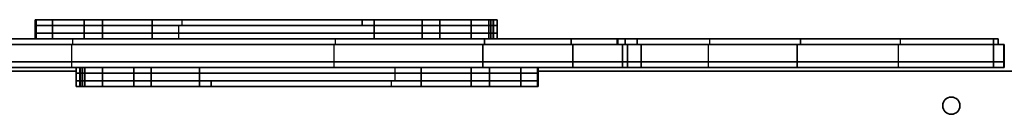
# Model space of a CAD drawing. Units: millimetres. Extents: x -7706 to 7840, y -3767 to 3960.
# Drawn here: x 2424 to 2941, y 778 to 827 of the extents above; entities that cross this region are included whole.
import ezdxf

# ---------------------------------------------------------------- set-up
doc = ezdxf.new("R2010")
doc.units = ezdxf.units.MM
doc.layers.add('Widoczne (ISO)', color=7, linetype='Continuous', lineweight=35)
doc.layers.add('Widoczne wąskie (ISO)', color=7, linetype='Continuous', lineweight=25)

msp = doc.modelspace()

# ---------------------------------------------------------------- linework, layer by layer
at = {"layer": 'Widoczne (ISO)'}
for p, q in [((2432.11, 827.21), (2431.68, 827.21)), ((2431.68, 824.21), (2431.68, 827.21)), ((2432.11, 824.21), (2431.68, 824.21)), ((2431.68, 824.21), (2431.68, 820.21)), ((2432.11, 824.21), (2431.68, 824.21)), ((2440.77, 827.21), (2432.11, 827.21)), ((2432.11, 824.21), (2432.11, 827.21)), ((2440.77, 824.21), (2432.11, 824.21)), ((2432.11, 824.21), (2432.11, 820.21)), ((2440.77, 824.21), (2432.11, 824.21)), ((2457.37, 827.21), (2440.77, 827.21)), ((2440.77, 824.21), (2440.77, 827.21)), ((2440.77, 824.21), (2440.77, 820.21)), ((2457.37, 824.21), (2440.77, 824.21)), ((2457.37, 824.21), (2440.77, 824.21)), ((2457.37, 824.21), (2457.37, 827.21)), ((2466.95, 827.21), (2457.37, 827.21)), ((2457.37, 824.21), (2457.37, 820.21)), ((2466.95, 824.21), (2457.37, 824.21)), ((2466.95, 824.21), (2457.37, 824.21)), ((2466.95, 827.21), (2493.12, 827.21)), ((2466.95, 824.21), (2466.95, 827.21)), ((2466.95, 824.21), (2493.12, 824.21)), ((2466.95, 824.21), (2466.95, 820.21)), ((2466.95, 824.21), (2493.12, 824.21)), ((2508.9, 827.21), (2493.12, 827.21)), ((2493.12, 824.21), (2493.12, 827.21)), ((2506.94, 824.21), (2493.12, 824.21)), ((2493.12, 824.21), (2493.12, 820.21)), ((2609.7, 824.21), (2506.94, 824.21)), ((2603.51, 827.21), (2508.9, 827.21)), ((2609.7, 827.21), (2603.51, 827.21)), ((2603.51, 824.21), (2603.51, 827.21)), ((2609.7, 824.21), (2609.7, 827.21)), ((2609.7, 827.21), (2635.05, 827.21)), ((2609.7, 824.21), (2609.7, 820.21)), ((2609.7, 824.21), (2609.7, 820.21)), ((2609.7, 824.21), (2635.05, 824.21)), ((2609.7, 824.21), (2635.05, 824.21)), ((2644.18, 827.21), (2635.05, 827.21)), ((2635.05, 824.21), (2635.05, 827.21)), ((2644.18, 824.21), (2635.05, 824.21)), ((2635.05, 824.21), (2635.05, 820.21)), ((2644.18, 824.21), (2635.05, 824.21)), ((2660.69, 827.21), (2644.18, 827.21)), ((2644.18, 824.21), (2644.18, 827.21)), ((2644.18, 824.21), (2644.18, 820.21)), ((2660.69, 824.21), (2644.18, 824.21)), ((2660.69, 824.21), (2644.18, 824.21)), ((2669.91, 827.21), (2660.69, 827.21)), ((2660.69, 824.21), (2660.69, 827.21)), ((2660.69, 824.21), (2660.69, 820.21)), ((2669.91, 824.21), (2660.69, 824.21)), ((2669.91, 824.21), (2660.69, 824.21)), ((2671.11, 827.21), (2669.91, 827.21)), ((2669.91, 824.21), (2669.91, 827.21)), ((2669.91, 824.21), (2669.91, 820.21)), ((2671.11, 824.21), (2669.91, 824.21)), ((2671.11, 824.21), (2669.91, 824.21)), ((2672.24, 827.21), (2671.11, 827.21)), ((2671.11, 824.21), (2671.11, 827.21)), ((2671.11, 824.21), (2671.11, 820.21)), ((2672.24, 824.21), (2671.11, 824.21)), ((2672.24, 824.21), (2671.11, 824.21)), ((2672.34, 827.21), (2672.24, 827.21)), ((2672.24, 824.21), (2672.24, 827.21)), ((2672.34, 824.21), (2672.24, 824.21)), ((2672.24, 824.21), (2672.24, 820.21)), ((2672.34, 824.21), (2672.24, 824.21)), ((2672.5, 827.21), (2672.34, 827.21)), ((2672.5, 824.21), (2672.34, 824.21)), ((2672.5, 824.21), (2672.34, 824.21)), ((2674.33, 827.21), (2672.5, 827.21)), ((2672.5, 824.21), (2672.5, 827.21)), ((2674.33, 824.21), (2672.5, 824.21)), ((2672.5, 824.21), (2672.5, 820.21)), ((2674.33, 824.21), (2672.5, 824.21)), ((2674.33, 824.21), (2674.33, 827.21)), ((2674.33, 824.21), (2674.33, 820.21)), ((2431.68, 820.21), (2432.11, 820.21)), ((2431.68, 820.21), (2432.11, 820.21)), ((2431.68, 820.21), (2431.68, 817.21)), ((2432.11, 820.21), (2440.77, 820.21)), ((2432.11, 820.21), (2440.77, 820.21)), ((2432.11, 820.21), (2432.11, 817.21)), ((2440.77, 820.21), (2457.37, 820.21)), ((2440.77, 820.21), (2440.77, 817.21)), ((2440.77, 820.21), (2457.37, 820.21)), ((2457.37, 820.21), (2466.95, 820.21)), ((2457.37, 820.21), (2457.37, 817.21)), ((2457.37, 820.21), (2466.95, 820.21)), ((2493.12, 820.21), (2466.95, 820.21)), ((2493.12, 820.21), (2466.95, 820.21)), ((2466.95, 820.21), (2466.95, 817.21)), ((2493.12, 820.21), (2506.94, 820.21)), ((2493.12, 820.21), (2506.94, 820.21)), ((2493.12, 820.21), (2493.12, 817.21)), ((2506.94, 820.21), (2609.7, 820.21)), ((2506.94, 820.21), (2609.7, 820.21)), ((2609.7, 820.21), (2609.7, 817.21)), ((2635.05, 820.21), (2609.7, 820.21)), ((2609.7, 820.21), (2609.7, 817.21)), ((2635.05, 820.21), (2609.7, 820.21)), ((2635.05, 820.21), (2644.18, 820.21)), ((2635.05, 820.21), (2644.18, 820.21)), ((2635.05, 820.21), (2635.05, 817.21)), ((2644.18, 820.21), (2660.69, 820.21)), ((2644.18, 820.21), (2644.18, 817.21)), ((2644.18, 820.21), (2660.69, 820.21)), ((2660.69, 820.21), (2669.91, 820.21)), ((2660.69, 820.21), (2660.69, 817.21)), ((2660.69, 820.21), (2669.91, 820.21)), ((2669.91, 820.21), (2671.11, 820.21)), ((2669.91, 820.21), (2669.91, 817.21)), ((2669.91, 820.21), (2671.11, 820.21)), ((2671.11, 820.21), (2672.24, 820.21)), ((2671.11, 820.21), (2671.11, 817.21)), ((2671.11, 820.21), (2672.24, 820.21)), ((2672.24, 820.21), (2672.34, 820.21)), ((2672.24, 820.21), (2672.34, 820.21)), ((2672.24, 820.21), (2672.24, 817.21)), ((2672.34, 820.21), (2672.5, 820.21)), ((2672.34, 820.21), (2672.5, 820.21)), ((2672.5, 820.21), (2674.33, 820.21)), ((2672.5, 820.21), (2674.33, 820.21)), ((2672.5, 820.21), (2672.5, 817.21)), ((2674.33, 820.21), (2674.33, 817.21)), ((2450.68, 814.21), (2297.27, 814.21)), ((2297.57, 817.21), (2451.35, 817.21)), ((2588.6, 814.21), (2450.68, 814.21)), ((2451.35, 817.21), (2589.41, 817.21)), ((2588.6, 814.21), (2666.87, 814.21)), ((2667.69, 817.21), (2589.41, 817.21)), ((2666.87, 814.21), (2666.87, 805.21)), ((2666.87, 814.21), (2714.16, 814.21)), ((2713.33, 817.21), (2667.69, 817.21)), ((2667.69, 814.21), (2667.69, 817.21)), ((2737.4, 817.21), (2713.33, 817.21)), ((2713.33, 814.21), (2713.33, 817.21)), ((2714.16, 814.21), (2714.16, 805.21)), ((2714.16, 814.21), (2740.24, 814.21)), ((2737.82, 817.21), (2737.4, 817.21)), ((2737.4, 814.21), (2737.4, 817.21)), ((2737.82, 814.21), (2737.82, 817.21)), ((2737.82, 817.21), (2741.6, 817.21)), ((2740.24, 814.21), (2740.24, 805.21)), ((2740.24, 814.21), (2742.92, 814.21)), ((2741.6, 817.21), (2741.6, 814.21)), ((2741.6, 817.21), (2748, 817.21)), ((2750.02, 814.21), (2742.92, 814.21)), ((2742.92, 814.21), (2742.92, 805.21)), ((2748, 814.21), (2748, 817.21)), ((2748, 817.21), (2786.09, 817.21)), ((2750.02, 814.21), (2750.02, 805.21)), ((2785.26, 814.21), (2750.02, 814.21)), ((2832, 814.21), (2785.26, 814.21)), ((2786.09, 817.21), (2833.72, 817.21)), ((2832, 814.21), (2832, 805.21)), ((2832, 814.21), (2884.99, 814.21)), ((2833.72, 814.21), (2833.72, 817.21)), ((2886.36, 817.21), (2833.72, 817.21)), ((2884.99, 814.21), (2935.15, 814.21)), ((2935.12, 817.21), (2886.36, 817.21)), ((2935.12, 814.21), (2935.12, 817.21)), ((2937.58, 817.21), (2935.12, 817.21)), ((2935.15, 814.21), (2935.15, 805.21)), ((2935.15, 814.21), (2940.48, 814.21)), ((2937.58, 814.21), (2937.58, 817.21)), ((2940.48, 814.21), (2940.48, 805.21)), ((2940.48, 814.21), (2940.81, 814.21)), ((2940.81, 814.21), (2940.81, 805.21)), ((2450.68, 805.21), (2297.27, 805.21)), ((2450.68, 805.21), (2297.27, 805.21)), ((2450.68, 802.21), (2297.27, 802.21)), ((2588.6, 805.21), (2450.68, 805.21)), ((2588.6, 805.21), (2450.68, 805.21)), ((2588.6, 802.21), (2450.68, 802.21)), ((2453.2, 799.21), (2453.2, 802.21)), ((2455.06, 799.21), (2455.06, 802.21)), ((2455.38, 799.21), (2455.38, 802.21)), ((2456.51, 799.21), (2456.51, 802.21)), ((2457.74, 799.21), (2457.74, 802.21)), ((2466.96, 799.21), (2466.96, 802.21)), ((2483.47, 799.21), (2483.47, 802.21)), ((2492.6, 799.21), (2492.6, 802.21)), ((2517.93, 799.21), (2517.93, 802.21)), ((2517.93, 799.21), (2517.93, 802.21)), ((2588.6, 805.21), (2666.87, 805.21)), ((2588.6, 805.21), (2666.87, 805.21)), ((2588.6, 802.21), (2666.87, 802.21)), ((2634.51, 799.21), (2634.51, 802.21)), ((2660.7, 799.21), (2660.7, 802.21)), ((2666.87, 805.21), (2714.16, 805.21)), ((2666.87, 805.21), (2666.87, 802.21)), ((2666.87, 805.21), (2714.16, 805.21)), ((2666.87, 802.21), (2714.16, 802.21)), ((2670.27, 799.21), (2670.27, 802.21)), ((2686.88, 799.21), (2686.88, 802.21)), ((2695.53, 799.21), (2695.53, 802.21)), ((2695.94, 799.21), (2695.94, 802.21)), ((2714.16, 805.21), (2740.24, 805.21)), ((2714.16, 805.21), (2714.16, 802.21)), ((2714.16, 805.21), (2740.24, 805.21)), ((2714.16, 802.21), (2740.24, 802.21)), ((2740.24, 805.21), (2742.92, 805.21)), ((2740.24, 805.21), (2740.24, 802.21)), ((2740.24, 805.21), (2742.92, 805.21)), ((2740.24, 802.21), (2742.92, 802.21)), ((2750.02, 805.21), (2742.92, 805.21)), ((2750.02, 805.21), (2742.92, 805.21)), ((2742.92, 805.21), (2742.92, 802.21)), ((2750.02, 802.21), (2742.92, 802.21)), ((2785.26, 805.21), (2750.02, 805.21)), ((2750.02, 805.21), (2750.02, 802.21)), ((2785.26, 805.21), (2750.02, 805.21)), ((2785.26, 802.21), (2750.02, 802.21)), ((2832, 805.21), (2785.26, 805.21)), ((2832, 805.21), (2785.26, 805.21)), ((2832, 802.21), (2785.26, 802.21)), ((2832, 805.21), (2884.99, 805.21)), ((2832, 805.21), (2832, 802.21)), ((2832, 805.21), (2884.99, 805.21)), ((2832, 802.21), (2884.99, 802.21)), ((2884.99, 805.21), (2935.15, 805.21)), ((2884.99, 805.21), (2935.15, 805.21)), ((2884.99, 802.21), (2935.15, 802.21)), ((2935.15, 805.21), (2940.48, 805.21)), ((2935.15, 805.21), (2935.15, 802.21)), ((2935.15, 805.21), (2940.48, 805.21)), ((2935.15, 802.21), (2940.48, 802.21)), ((2940.48, 805.21), (2940.81, 805.21)), ((2940.48, 805.21), (2940.48, 802.21)), ((2940.48, 805.21), (2940.81, 805.21)), ((2940.48, 802.21), (2940.81, 802.21)), ((2940.81, 805.21), (2940.81, 802.21)), ((2453.2, 800.21), (2306.28, 800.21)), ((2455.06, 799.21), (2453.2, 799.21)), ((2453.2, 795.21), (2453.2, 799.21)), ((2455.06, 799.21), (2453.2, 799.21)), ((2455.21, 799.21), (2455.06, 799.21)), ((2455.06, 795.21), (2455.06, 799.21)), ((2455.21, 799.21), (2455.06, 799.21)), ((2455.38, 799.21), (2455.21, 799.21)), ((2455.38, 799.21), (2455.21, 799.21)), ((2456.51, 799.21), (2455.38, 799.21)), ((2455.38, 795.21), (2455.38, 799.21)), ((2456.51, 799.21), (2455.38, 799.21)), ((2457.74, 799.21), (2456.51, 799.21)), ((2456.51, 795.21), (2456.51, 799.21)), ((2457.74, 799.21), (2456.51, 799.21)), ((2466.96, 799.21), (2457.74, 799.21)), ((2457.74, 795.21), (2457.74, 799.21)), ((2466.96, 799.21), (2457.74, 799.21)), ((2483.47, 799.21), (2466.96, 799.21)), ((2466.96, 795.21), (2466.96, 799.21)), ((2483.47, 799.21), (2466.96, 799.21)), ((2492.6, 799.21), (2483.47, 799.21)), ((2483.47, 795.21), (2483.47, 799.21)), ((2492.6, 799.21), (2483.47, 799.21)), ((2492.6, 795.21), (2492.6, 799.21)), ((2492.6, 799.21), (2517.93, 799.21)), ((2492.6, 799.21), (2517.93, 799.21)), ((2620.7, 799.21), (2517.93, 799.21)), ((2517.93, 795.21), (2517.93, 799.21)), ((2620.7, 799.21), (2517.93, 799.21)), ((2517.93, 795.21), (2517.93, 799.21)), ((2634.51, 799.21), (2620.7, 799.21)), ((2634.51, 799.21), (2620.7, 799.21)), ((2634.51, 799.21), (2660.7, 799.21)), ((2634.51, 795.21), (2634.51, 799.21)), ((2634.51, 799.21), (2660.7, 799.21)), ((2660.7, 795.21), (2660.7, 799.21)), ((2670.27, 799.21), (2660.7, 799.21)), ((2670.27, 799.21), (2660.7, 799.21)), ((2686.88, 799.21), (2670.27, 799.21)), ((2670.27, 795.21), (2670.27, 799.21)), ((2686.88, 799.21), (2670.27, 799.21)), ((2695.53, 799.21), (2686.88, 799.21)), ((2686.88, 795.21), (2686.88, 799.21)), ((2695.53, 799.21), (2686.88, 799.21)), ((2695.94, 799.21), (2695.53, 799.21)), ((2695.53, 795.21), (2695.53, 799.21)), ((2695.94, 799.21), (2695.53, 799.21)), ((3808.44, 800.21), (2695.94, 800.21)), ((2695.94, 795.21), (2695.94, 799.21)), ((2453.2, 795.21), (2455.06, 795.21)), ((2453.2, 795.21), (2455.06, 795.21)), ((2453.2, 795.21), (2453.2, 792.21)), ((2453.2, 792.21), (2455.06, 792.21)), ((2455.06, 795.21), (2455.21, 795.21)), ((2455.06, 795.21), (2455.21, 795.21)), ((2455.06, 795.21), (2455.06, 792.21)), ((2455.06, 792.21), (2455.21, 792.21)), ((2455.21, 795.21), (2455.38, 795.21)), ((2455.21, 795.21), (2455.38, 795.21)), ((2455.21, 792.21), (2455.38, 792.21)), ((2455.38, 795.21), (2456.51, 795.21)), ((2455.38, 795.21), (2456.51, 795.21)), ((2455.38, 795.21), (2455.38, 792.21)), ((2455.38, 792.21), (2456.51, 792.21)), ((2456.51, 795.21), (2457.74, 795.21)), ((2456.51, 795.21), (2456.51, 792.21)), ((2456.51, 795.21), (2457.74, 795.21)), ((2456.51, 792.21), (2457.74, 792.21)), ((2457.74, 795.21), (2466.96, 795.21)), ((2457.74, 795.21), (2457.74, 792.21)), ((2457.74, 795.21), (2466.96, 795.21)), ((2457.74, 792.21), (2466.96, 792.21)), ((2466.96, 795.21), (2483.47, 795.21)), ((2466.96, 795.21), (2466.96, 792.21)), ((2466.96, 795.21), (2483.47, 795.21)), ((2466.96, 792.21), (2483.47, 792.21)), ((2483.47, 795.21), (2492.6, 795.21)), ((2483.47, 795.21), (2483.47, 792.21)), ((2483.47, 795.21), (2492.6, 795.21)), ((2483.47, 792.21), (2492.6, 792.21)), ((2517.93, 795.21), (2492.6, 795.21)), ((2492.6, 795.21), (2492.6, 792.21)), ((2517.93, 795.21), (2492.6, 795.21)), ((2517.93, 792.21), (2492.6, 792.21)), ((2517.93, 795.21), (2620.7, 795.21)), ((2517.93, 795.21), (2517.93, 792.21)), ((2517.93, 792.21), (2524.13, 792.21)), ((2524.13, 795.21), (2524.13, 792.21)), ((2524.13, 792.21), (2618.74, 792.21)), ((2618.74, 792.21), (2634.51, 792.21)), ((2620.7, 795.21), (2634.51, 795.21)), ((2660.7, 795.21), (2634.51, 795.21)), ((2634.51, 795.21), (2634.51, 792.21)), ((2660.7, 795.21), (2634.51, 795.21)), ((2660.7, 792.21), (2634.51, 792.21)), ((2660.7, 795.21), (2670.27, 795.21)), ((2660.7, 795.21), (2660.7, 792.21)), ((2660.7, 795.21), (2670.27, 795.21)), ((2660.7, 792.21), (2670.27, 792.21)), ((2670.27, 795.21), (2686.88, 795.21)), ((2670.27, 795.21), (2686.88, 795.21)), ((2670.27, 795.21), (2670.27, 792.21)), ((2670.27, 792.21), (2686.88, 792.21)), ((2686.88, 795.21), (2695.53, 795.21)), ((2686.88, 795.21), (2686.88, 792.21)), ((2686.88, 795.21), (2695.53, 795.21)), ((2686.88, 792.21), (2695.53, 792.21)), ((2695.53, 795.21), (2695.94, 795.21)), ((2695.53, 795.21), (2695.94, 795.21)), ((2695.53, 795.21), (2695.53, 792.21)), ((2695.53, 792.21), (2695.94, 792.21)), ((2695.94, 795.21), (2695.94, 792.21))]:
    msp.add_line(p, q, dxfattribs=at)
msp.add_circle((2912.97, 782.21), 4.5, dxfattribs=at)
msp.add_arc((2912.97, 782.21), 4.5, 270.017, 89.983, dxfattribs=at)
at = {"layer": 'Widoczne wąskie (ISO)'}
for p, q in [((2506.94, 824.21), (2506.94, 820.21)), ((2508.9, 824.21), (2508.9, 827.21)), ((2672.34, 824.21), (2672.34, 827.21)), ((2672.34, 824.21), (2672.34, 820.21)), ((2506.94, 820.21), (2506.94, 817.21)), ((2672.34, 820.21), (2672.34, 817.21)), ((2450.68, 814.21), (2450.68, 805.21)), ((2451.35, 814.21), (2451.35, 817.21)), ((2588.6, 814.21), (2588.6, 805.21)), ((2589.41, 814.21), (2589.41, 817.21)), ((2785.26, 814.21), (2785.26, 805.21)), ((2786.09, 814.21), (2786.09, 817.21)), ((2884.99, 814.21), (2884.99, 805.21)), ((2886.36, 814.21), (2886.36, 817.21)), ((2450.68, 805.21), (2450.68, 802.21)), ((2455.21, 799.21), (2455.21, 802.21)), ((2588.6, 805.21), (2588.6, 802.21)), ((2620.7, 799.21), (2620.7, 802.21)), ((2785.26, 805.21), (2785.26, 802.21)), ((2884.99, 805.21), (2884.99, 802.21)), ((2455.21, 795.21), (2455.21, 799.21)), ((2620.7, 795.21), (2620.7, 799.21)), ((2455.21, 795.21), (2455.21, 792.21)), ((2618.74, 795.21), (2618.74, 792.21))]:
    msp.add_line(p, q, dxfattribs=at)

doc.saveas('drawing.dxf')
